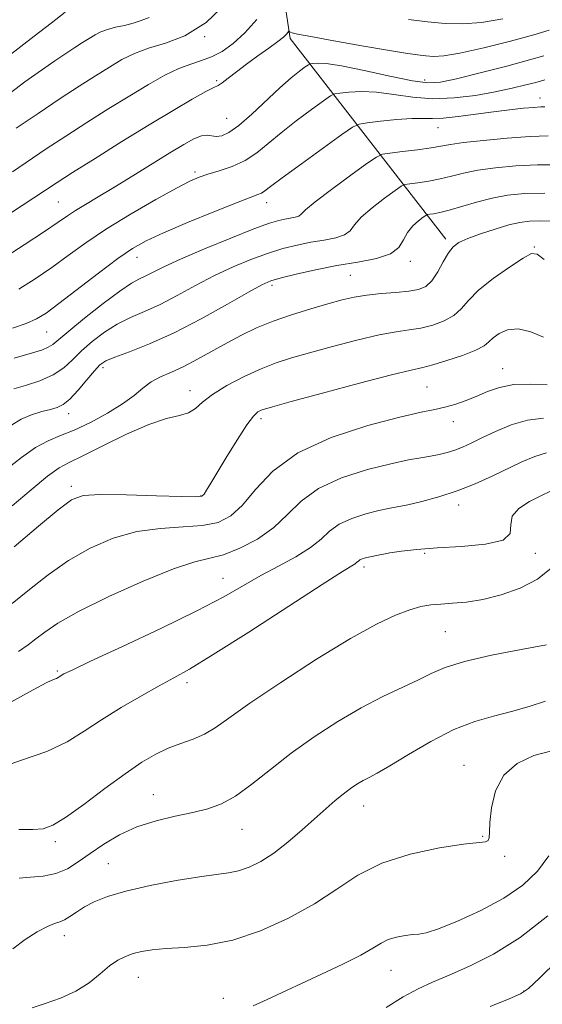
# Model space of a CAD drawing. Extents: x 2064800 to 2067700, y 317300 to 320200.
# Drawn here: x 2066738 to 2066840, y 318182 to 318373 of the extents above; entities that cross this region are included whole.
import ezdxf

# ---------------------------------------------------------------- set-up
doc = ezdxf.new("R2010")
doc.units = 0
doc.header["$MEASUREMENT"] = 0
for name, color, linetype, lineweight in [('DTM HARD BREAKLINE', 7, 'Continuous', 0), ('DTM SPOT ELEVATION', 2, 'Continuous', 13), ('INDEX CONTOUR', 41, 'Continuous', 13), ('INTERMEDIATE CONTOUR', 44, 'Continuous', 0)]:
    doc.layers.add(name, color=color, linetype=linetype, lineweight=lineweight)

msp = doc.modelspace()

# ---------------------------------------------------------------- linework, layer by layer
at = {"layer": 'DTM HARD BREAKLINE'}
msp.add_polyline3d([(2066763.22, 318501.8, 1257.79), (2066773.1, 318463.23, 1249.73), (2066783.6, 318416.72, 1242.46), (2066790.69, 318369.62, 1231.67), (2066821.03, 318330.61, 1218.38)], dxfattribs=at)
at = {"layer": 'DTM SPOT ELEVATION'}
for p in [(2066774.05, 318369.99, 1236), (2066816.91, 318361.57, 1230.6), (2066776.39, 318361.45, 1232.2), (2066839.36, 318358.04, 1226.6), (2066778.33, 318354.13, 1231), (2066819.5, 318352.31, 1225.2), (2066772.16, 318343.64, 1228.3), (2066745.55, 318337.8, 1231), (2066786.12, 318337.68, 1225.4), (2066838.28, 318329.04, 1216.1), (2066760.86, 318327.05, 1225.3), (2066814.11, 318326.3, 1219.6), (2066802.46, 318323.53, 1219), (2066787.17, 318321.58, 1219.6), (2066743.32, 318312.56, 1225.1), (2066754.24, 318305.62, 1219.6), (2066832.11, 318305.38, 1212.7), (2066771.19, 318301.1, 1216.6), (2066817.36, 318301.82, 1213), (2066747.59, 318296.62, 1219.4), (2066785.05, 318295.69, 1213.6), (2066822.49, 318295.08, 1211.4), (2066748.12, 318282.51, 1214.4), (2066773.29, 318280.65, 1214.1), (2066823.54, 318278.85, 1207.4), (2066816.91, 318269.44, 1205.8), (2066838.47, 318269.49, 1205.7), (2066805.12, 318266.81, 1205.6), (2066777.63, 318264.57, 1208.8), (2066820.96, 318254.23, 1203), (2066745.37, 318246.56, 1208.2), (2066770.62, 318244.31, 1205.6), (2066824.6, 318228.21, 1198.6), (2066764.06, 318222.51, 1202.8), (2066805.05, 318220.27, 1199.3), (2066781.33, 318215.73, 1201.2), (2066828.23, 318214.4, 1198.1), (2066745, 318213.38, 1203.6), (2066832.48, 318210.5, 1197.8), (2066755.32, 318209.06, 1200.9), (2066746.74, 318195.04, 1199.4), (2066810.33, 318188.34, 1195.2), (2066761.17, 318186.94, 1197.2), (2066836.28, 318184.33, 1192.1), (2066777.69, 318182.88, 1196.6)]:
    msp.add_point(p, dxfattribs=at)
at = {"layer": 'INDEX CONTOUR'}
for points in [[(2066729.802, 318361.615, 1240), (2066740.886, 318370.087, 1240), (2066744.201, 318372.651, 1240), (2066746.919, 318374.795, 1240)], [(2066734.52, 318326.668, 1230), (2066738.941, 318329.51, 1230), (2066742.865, 318332.095, 1230), (2066745.535, 318333.907, 1230), (2066747.332, 318335.146, 1230), (2066748.92, 318336.189, 1230), (2066750.866, 318337.372, 1230), (2066753.338, 318338.832, 1230), (2066756.408, 318340.666, 1230), (2066760.049, 318342.895, 1230), (2066767.295, 318347.38, 1230), (2066769.99, 318349.009, 1230), (2066771.985, 318350.1, 1230), (2066773.441, 318350.681, 1230), (2066774.528, 318350.816, 1230), (2066776.317, 318350.596, 1230), (2066777.387, 318350.72, 1230), (2066778.806, 318351.334, 1230), (2066780.734, 318352.688, 1230), (2066783.243, 318354.903, 1230), (2066788.686, 318360.06, 1230), (2066790.885, 318361.98, 1230), (2066792.548, 318363.299, 1230), (2066793.664, 318364.117, 1230), (2066794.276, 318364.543, 1230), (2066794.65, 318364.717, 1230), (2066795.106, 318364.79, 1230), (2066795.985, 318364.853, 1230), (2066797.704, 318364.761, 1230), (2066800.701, 318364.311, 1230), (2066805.148, 318363.397, 1230), (2066810.146, 318362.299, 1230), (2066814.533, 318361.393, 1230), (2066817.54, 318360.989, 1230), (2066819.992, 318361.135, 1230), (2066823.116, 318361.814, 1230), (2066827.709, 318362.956, 1230), (2066832.889, 318364.287, 1230), (2066837.351, 318365.479, 1230), (2066840.136, 318366.272, 1230)], [(2066736.436, 318294.377, 1220), (2066738.363, 318295.552, 1220), (2066740.362, 318296.414, 1220), (2066742.331, 318297.034, 1220), (2066744.045, 318297.48, 1220), (2066745.368, 318297.857, 1220), (2066746.516, 318298.427, 1220), (2066747.796, 318299.493, 1220), (2066749.405, 318301.219, 1220), (2066751.119, 318303.223, 1220), (2066752.606, 318304.987, 1220), (2066753.685, 318306.14, 1220), (2066754.806, 318306.903, 1220), (2066756.57, 318307.644, 1220), (2066759.442, 318308.691, 1220), (2066763.355, 318310.214, 1220), (2066768.107, 318312.342, 1220), (2066773.391, 318315.08, 1220), (2066778.492, 318317.937, 1220), (2066782.591, 318320.298, 1220), (2066785.173, 318321.727, 1220), (2066786.95, 318322.501, 1220), (2066788.937, 318323.078, 1220), (2066791.909, 318323.811, 1220), (2066795.679, 318324.654, 1220), (2066799.817, 318325.456, 1220), (2066803.9, 318326.129, 1220), (2066807.519, 318326.815, 1220), (2066810.267, 318327.72, 1220), (2066811.9, 318328.979, 1220), (2066812.815, 318330.446, 1220), (2066813.568, 318331.903, 1220), (2066814.577, 318333.163, 1220), (2066815.686, 318334.157, 1220), (2066816.605, 318334.845, 1220), (2066817.137, 318335.213, 1220), (2066817.469, 318335.366, 1220), (2066817.887, 318335.432, 1220), (2066818.646, 318335.536, 1220), (2066819.883, 318335.775, 1220), (2066821.705, 318336.239, 1220), (2066827.027, 318337.827, 1220), (2066830.046, 318338.605, 1220), (2066833.053, 318339.149, 1220), (2066836.337, 318339.457, 1220), (2066840.299, 318339.565, 1220)], [(2066737.822, 318250.386, 1210), (2066739.672, 318251.636, 1210), (2066741.207, 318252.801, 1210), (2066742.912, 318254.139, 1210), (2066745.444, 318255.857, 1210), (2066749.499, 318258.154, 1210), (2066755.412, 318261.074, 1210), (2066762.073, 318264.078, 1210), (2066768.007, 318266.477, 1210), (2066772.15, 318267.809, 1210), (2066775.072, 318268.502, 1210), (2066777.757, 318269.205, 1210), (2066780.934, 318270.445, 1210), (2066784.363, 318272.236, 1210), (2066787.55, 318274.466, 1210), (2066790.212, 318277.003, 1210), (2066792.864, 318279.619, 1210), (2066796.228, 318282.063, 1210), (2066800.746, 318284.125, 1210), (2066805.759, 318285.747, 1210), (2066810.328, 318286.91, 1210), (2066813.743, 318287.627, 1210), (2066816.188, 318288.045, 1210), (2066818.074, 318288.342, 1210), (2066819.749, 318288.668, 1210), (2066821.312, 318289.065, 1210), (2066822.801, 318289.545, 1210), (2066824.283, 318290.133, 1210), (2066825.954, 318290.895, 1210), (2066828.043, 318291.909, 1210), (2066830.694, 318293.183, 1210), (2066833.741, 318294.455, 1210), (2066836.928, 318295.39, 1210), (2066840.052, 318295.763, 1210)], [(2066736.712, 318192.495, 1200), (2066739.101, 318194.337, 1200), (2066741.454, 318195.833, 1200), (2066743.445, 318196.885, 1200), (2066744.852, 318197.462, 1200), (2066745.863, 318197.791, 1200), (2066746.769, 318198.164, 1200), (2066747.818, 318198.806, 1200), (2066749.098, 318199.673, 1200), (2066750.655, 318200.655, 1200), (2066752.579, 318201.662, 1200), (2066755.162, 318202.688, 1200), (2066758.738, 318203.743, 1200), (2066763.431, 318204.816, 1200), (2066768.512, 318205.792, 1200), (2066773.042, 318206.535, 1200), (2066776.328, 318206.969, 1200), (2066778.68, 318207.267, 1200), (2066780.656, 318207.664, 1200), (2066782.727, 318208.373, 1200), (2066785.01, 318209.5, 1200), (2066787.535, 318211.128, 1200), (2066790.284, 318213.269, 1200), (2066793.056, 318215.65, 1200), (2066797.731, 318219.836, 1200), (2066799.507, 318221.377, 1200), (2066801.044, 318222.634, 1200), (2066802.444, 318223.676, 1200), (2066803.732, 318224.535, 1200), (2066804.919, 318225.233, 1200), (2066806.094, 318225.85, 1200), (2066807.665, 318226.691, 1200), (2066810.123, 318228.118, 1200), (2066813.768, 318230.332, 1200), (2066818.143, 318232.884, 1200), (2066822.609, 318235.164, 1200), (2066826.657, 318236.723, 1200), (2066830.333, 318237.768, 1200), (2066833.823, 318238.666, 1200), (2066837.245, 318239.688, 1200), (2066840.459, 318240.716, 1200)]]:
    msp.add_polyline3d(points, dxfattribs=at)
at = {"layer": 'INTERMEDIATE CONTOUR'}
for points in [[(2066737.391, 318352.169, 1236), (2066741.619, 318355.059, 1236), (2066745.902, 318357.942, 1236), (2066749.634, 318360.391, 1236), (2066752.797, 318362.404, 1236), (2066755.518, 318364.085, 1236), (2066757.955, 318365.527, 1236), (2066760.391, 318366.754, 1236), (2066763.14, 318367.779, 1236), (2066766.441, 318368.724, 1236), (2066770.231, 318370.158, 1236), (2066774.373, 318372.758, 1236), (2066778.659, 318376.872, 1236)], [(2066735.151, 318358.251, 1238), (2066739.079, 318361.177, 1238), (2066742.305, 318363.507, 1238), (2066744.898, 318365.322, 1238), (2066747.012, 318366.752, 1238), (2066748.78, 318367.912, 1238), (2066750.278, 318368.865, 1238), (2066751.566, 318369.662, 1238), (2066752.721, 318370.344, 1238), (2066753.875, 318370.925, 1238), (2066755.177, 318371.411, 1238), (2066756.727, 318371.816, 1238), (2066758.426, 318372.198, 1238), (2066760.129, 318372.622, 1238), (2066761.729, 318373.14, 1238), (2066763.279, 318373.744, 1238)], [(2066736.635, 318343.717, 1234), (2066743.226, 318348.156, 1234), (2066747.01, 318350.659, 1234), (2066751.146, 318353.323, 1234), (2066755.399, 318355.999, 1234), (2066759.47, 318358.509, 1234), (2066763.112, 318360.695, 1234), (2066766.291, 318362.482, 1234), (2066769.024, 318363.809, 1234), (2066771.354, 318364.679, 1234), (2066773.428, 318365.331, 1234), (2066775.423, 318366.064, 1234), (2066777.481, 318367.14, 1234), (2066779.637, 318368.678, 1234), (2066781.897, 318370.76, 1234), (2066784.212, 318373.36, 1234)], [(2066813.77, 318373.358, 1234), (2066817.484, 318372.905, 1234), (2066820.918, 318372.582, 1234), (2066824.311, 318372.498, 1234), (2066827.988, 318372.777, 1234), (2066832.12, 318373.488, 1234)], [(2066731.661, 318332.675, 1232), (2066745.375, 318341.627, 1232), (2066748.363, 318343.545, 1232), (2066752.725, 318346.301, 1232), (2066757.962, 318349.572, 1232), (2066763.26, 318352.839, 1232), (2066767.914, 318355.652, 1232), (2066771.648, 318357.848, 1232), (2066774.299, 318359.334, 1232), (2066775.826, 318360.107, 1232), (2066776.688, 318360.515, 1232), (2066777.469, 318360.998, 1232), (2066778.644, 318361.897, 1232), (2066780.25, 318363.167, 1232), (2066782.213, 318364.668, 1232), (2066784.417, 318366.255, 1232), (2066786.567, 318367.765, 1232), (2066788.324, 318369.031, 1232), (2066789.441, 318369.928, 1232), (2066790.03, 318370.497, 1232), (2066790.481, 318371.043, 1232), (2066790.523, 318371.031, 1232), (2066790.816, 318370.86, 1232), (2066791.097, 318370.749, 1232), (2066792.154, 318370.504, 1232), (2066794.731, 318370.003, 1232), (2066799.228, 318369.187, 1232), (2066804.647, 318368.231, 1232), (2066809.646, 318367.372, 1232), (2066813.192, 318366.788, 1232), (2066815.514, 318366.442, 1232), (2066817.146, 318366.237, 1232), (2066818.646, 318366.126, 1232), (2066820.645, 318366.245, 1232), (2066823.791, 318366.777, 1232), (2066828.421, 318367.82, 1232), (2066833.624, 318369.128, 1232), (2066838.177, 318370.368, 1232), (2066841.186, 318371.268, 1232)], [(2066737.909, 318320.871, 1228), (2066741.061, 318322.866, 1228), (2066744.28, 318325.081, 1228), (2066747.491, 318327.409, 1228), (2066750.946, 318329.886, 1228), (2066754.98, 318332.586, 1228), (2066759.73, 318335.499, 1228), (2066764.54, 318338.283, 1228), (2066768.555, 318340.514, 1228), (2066771.194, 318341.902, 1228), (2066772.967, 318342.683, 1228), (2066774.658, 318343.232, 1228), (2066776.862, 318343.87, 1228), (2066779.409, 318344.724, 1228), (2066781.939, 318345.87, 1228), (2066784.207, 318347.364, 1228), (2066786.431, 318349.19, 1228), (2066788.939, 318351.311, 1228), (2066791.904, 318353.631, 1228), (2066794.872, 318355.83, 1228), (2066797.226, 318357.527, 1228), (2066798.572, 318358.462, 1228), (2066799.393, 318358.846, 1228), (2066800.396, 318359.006, 1228), (2066802.136, 318359.19, 1228), (2066804.583, 318359.309, 1228), (2066807.559, 318359.194, 1228), (2066810.91, 318358.755, 1228), (2066814.578, 318358.225, 1228), (2066818.527, 318357.92, 1228), (2066822.684, 318358.072, 1228), (2066826.818, 318358.582, 1228), (2066830.658, 318359.267, 1228), (2066833.966, 318359.967, 1228), (2066836.622, 318360.6, 1228), (2066838.533, 318361.103, 1228), (2066839.68, 318361.43, 1228), (2066840.307, 318361.597, 1228)], [(2066736.649, 318313.298, 1226), (2066739.307, 318314.215, 1226), (2066741.296, 318315.076, 1226), (2066743.182, 318316.224, 1226), (2066745.696, 318318.068, 1226), (2066753.415, 318323.98, 1226), (2066757.179, 318326.802, 1226), (2066760.045, 318328.789, 1226), (2066762.676, 318330.281, 1226), (2066766.033, 318331.828, 1226), (2066770.717, 318333.808, 1226), (2066775.874, 318335.914, 1226), (2066780.286, 318337.669, 1226), (2066784.453, 318339.258, 1226), (2066785.155, 318339.57, 1226), (2066785.768, 318339.979, 1226), (2066786.909, 318340.85, 1226), (2066789.191, 318342.561, 1226), (2066792.925, 318345.282, 1226), (2066800.788, 318350.937, 1226), (2066802.867, 318352.381, 1226), (2066804.137, 318352.974, 1226), (2066805.685, 318353.222, 1226), (2066808.287, 318353.527, 1226), (2066811.462, 318353.858, 1226), (2066814.417, 318354.077, 1226), (2066816.599, 318354.099, 1226), (2066818.423, 318354.057, 1226), (2066820.542, 318354.127, 1226), (2066823.43, 318354.441, 1226), (2066830.301, 318355.4, 1226), (2066833.461, 318355.791, 1226), (2066836.127, 318356.067, 1226), (2066838.164, 318356.239, 1226), (2066839.509, 318356.319, 1226), (2066840.326, 318356.327, 1226)], [(2066736.993, 318307.455, 1224), (2066740.97, 318308.609, 1224), (2066742.467, 318309.085, 1224), (2066743.619, 318309.559, 1224), (2066744.519, 318310.127, 1224), (2066745.648, 318311.071, 1224), (2066747.585, 318312.722, 1224), (2066750.668, 318315.233, 1224), (2066754.279, 318318.064, 1224), (2066757.551, 318320.499, 1224), (2066759.844, 318322.016, 1224), (2066761.388, 318322.854, 1224), (2066762.637, 318323.442, 1224), (2066764.051, 318324.162, 1224), (2066766.127, 318325.201, 1224), (2066769.37, 318326.697, 1224), (2066774.008, 318328.687, 1224), (2066779.162, 318330.808, 1224), (2066783.675, 318332.594, 1224), (2066786.68, 318333.699, 1224), (2066788.481, 318334.255, 1224), (2066789.671, 318334.511, 1224), (2066790.73, 318334.685, 1224), (2066791.668, 318334.863, 1224), (2066792.38, 318335.097, 1224), (2066792.89, 318335.486, 1224), (2066793.731, 318336.3, 1224), (2066795.567, 318337.853, 1224), (2066798.764, 318340.284, 1224), (2066802.506, 318343.018, 1224), (2066805.68, 318345.3, 1224), (2066807.525, 318346.58, 1224), (2066808.678, 318347.108, 1224), (2066810.128, 318347.337, 1224), (2066812.57, 318347.633, 1224), (2066815.522, 318348.007, 1224), (2066818.209, 318348.386, 1224), (2066821.919, 318349.03, 1224), (2066824.461, 318349.386, 1224), (2066828.357, 318349.812, 1224), (2066832.987, 318350.232, 1224), (2066837.432, 318350.545, 1224), (2066840.968, 318350.671, 1224)], [(2066736.922, 318301.487, 1222), (2066739.207, 318302.138, 1222), (2066741.951, 318303.054, 1222), (2066744.566, 318304.21, 1222), (2066746.624, 318305.579, 1222), (2066748.341, 318307.135, 1222), (2066750.095, 318308.855, 1222), (2066752.177, 318310.687, 1222), (2066754.543, 318312.483, 1222), (2066757.06, 318314.071, 1222), (2066759.643, 318315.354, 1222), (2066762.372, 318316.534, 1222), (2066765.372, 318317.892, 1222), (2066768.721, 318319.621, 1222), (2066772.31, 318321.569, 1222), (2066775.98, 318323.497, 1222), (2066779.591, 318325.207, 1222), (2066783.056, 318326.654, 1222), (2066786.306, 318327.836, 1222), (2066789.294, 318328.755, 1222), (2066792.079, 318329.454, 1222), (2066794.745, 318329.984, 1222), (2066797.315, 318330.407, 1222), (2066799.594, 318330.839, 1222), (2066801.323, 318331.409, 1222), (2066802.395, 318332.233, 1222), (2066803.273, 318333.373, 1222), (2066804.568, 318334.878, 1222), (2066806.669, 318336.724, 1222), (2066809.096, 318338.587, 1222), (2066811.143, 318340.072, 1222), (2066812.331, 318340.897, 1222), (2066813.074, 318341.237, 1222), (2066814.009, 318341.384, 1222), (2066815.608, 318341.584, 1222), (2066817.703, 318341.891, 1222), (2066819.957, 318342.313, 1222), (2066822.145, 318342.845, 1222), (2066824.473, 318343.429, 1222), (2066827.253, 318343.994, 1222), (2066830.705, 318344.48, 1222), (2066834.662, 318344.845, 1222), (2066838.866, 318345.055, 1222), (2066843.066, 318345.086, 1222)], [(2066735.382, 318285.754, 1218), (2066738.418, 318288.127, 1218), (2066741.136, 318290.066, 1218), (2066743.565, 318291.38, 1218), (2066745.967, 318292.368, 1218), (2066748.667, 318293.455, 1218), (2066751.849, 318294.953, 1218), (2066755.157, 318296.735, 1218), (2066758.096, 318298.553, 1218), (2066760.318, 318300.205, 1218), (2066762.052, 318301.635, 1218), (2066763.673, 318302.829, 1218), (2066765.497, 318303.806, 1218), (2066767.602, 318304.737, 1218), (2066770.006, 318305.828, 1218), (2066772.702, 318307.225, 1218), (2066778.454, 318310.43, 1218), (2066781.271, 318311.928, 1218), (2066784.176, 318313.312, 1218), (2066787.384, 318314.623, 1218), (2066791.003, 318315.88, 1218), (2066794.712, 318317.033, 1218), (2066798.082, 318318.014, 1218), (2066800.823, 318318.773, 1218), (2066803.208, 318319.332, 1218), (2066805.651, 318319.731, 1218), (2066808.432, 318320.012, 1218), (2066811.282, 318320.239, 1218), (2066813.803, 318320.47, 1218), (2066815.703, 318320.797, 1218), (2066817.12, 318321.407, 1218), (2066818.301, 318322.514, 1218), (2066819.443, 318324.218, 1218), (2066820.543, 318326.173, 1218), (2066821.546, 318327.914, 1218), (2066822.467, 318329.112, 1218), (2066823.596, 318329.94, 1218), (2066825.292, 318330.702, 1218), (2066827.761, 318331.617, 1218), (2066830.613, 318332.572, 1218), (2066833.303, 318333.372, 1218), (2066835.447, 318333.868, 1218), (2066837.298, 318334.103, 1218), (2066839.264, 318334.167, 1218), (2066841.637, 318334.113, 1218)], [(2066736.572, 318278.703, 1216), (2066740.264, 318281.843, 1216), (2066743.449, 318284.469, 1216), (2066745.704, 318286.076, 1216), (2066747.686, 318287.148, 1216), (2066750.325, 318288.417, 1216), (2066754.24, 318290.384, 1216), (2066758.836, 318292.643, 1216), (2066763.205, 318294.556, 1216), (2066766.634, 318295.67, 1216), (2066769.142, 318296.265, 1216), (2066770.939, 318296.802, 1216), (2066772.286, 318297.663, 1216), (2066773.655, 318298.874, 1216), (2066775.573, 318300.384, 1216), (2066778.387, 318302.111, 1216), (2066781.73, 318303.852, 1216), (2066785.057, 318305.378, 1216), (2066788.009, 318306.536, 1216), (2066790.965, 318307.494, 1216), (2066794.493, 318308.496, 1216), (2066798.932, 318309.702, 1216), (2066803.715, 318310.94, 1216), (2066808.052, 318311.952, 1216), (2066811.36, 318312.565, 1216), (2066813.904, 318312.937, 1216), (2066816.157, 318313.308, 1216), (2066818.47, 318313.881, 1216), (2066820.703, 318314.695, 1216), (2066822.593, 318315.754, 1216), (2066824.019, 318317.068, 1216), (2066825.422, 318318.681, 1216), (2066827.382, 318320.647, 1216), (2066830.247, 318322.935, 1216), (2066833.427, 318325.177, 1216), (2066836.098, 318326.924, 1216), (2066837.707, 318327.795, 1216), (2066838.79, 318327.698, 1216), (2066840.153, 318326.611, 1216)], [(2066736.965, 318270.76, 1214), (2066741.721, 318274.756, 1214), (2066745.555, 318277.96, 1214), (2066748.126, 318279.864, 1214), (2066750.408, 318280.705, 1214), (2066753.704, 318280.909, 1214), (2066758.832, 318280.846, 1214), (2066764.658, 318280.679, 1214), (2066769.563, 318280.517, 1214), (2066772.351, 318280.463, 1214), (2066773.509, 318280.596, 1214), (2066773.945, 318280.992, 1214), (2066774.441, 318281.753, 1214), (2066775.269, 318283.093, 1214), (2066778.403, 318288.31, 1214), (2066780.441, 318291.639, 1214), (2066782.274, 318294.453, 1214), (2066783.585, 318296.163, 1214), (2066784.452, 318296.976, 1214), (2066785.051, 318297.305, 1214), (2066785.703, 318297.54, 1214), (2066787.303, 318297.999, 1214), (2066790.904, 318298.977, 1214), (2066797.041, 318300.63, 1214), (2066804.222, 318302.547, 1214), (2066810.452, 318304.172, 1214), (2066814.29, 318305.116, 1214), (2066816.528, 318305.635, 1214), (2066818.511, 318306.146, 1214), (2066821.237, 318306.964, 1214), (2066824.286, 318307.983, 1214), (2066826.886, 318308.995, 1214), (2066828.486, 318309.845, 1214), (2066829.421, 318310.602, 1214), (2066830.247, 318311.394, 1214), (2066831.43, 318312.268, 1214), (2066833.059, 318312.958, 1214), (2066835.133, 318313.122, 1214), (2066837.578, 318312.541, 1214), (2066840.039, 318311.505, 1214)], [(2066736.581, 318259.733, 1212), (2066739.939, 318262.449, 1212), (2066743.583, 318265.307, 1212), (2066747.527, 318268.057, 1212), (2066751.769, 318270.469, 1212), (2066756.24, 318272.391, 1212), (2066760.856, 318273.693, 1212), (2066765.491, 318274.328, 1212), (2066769.865, 318274.59, 1212), (2066773.661, 318274.861, 1212), (2066776.669, 318275.495, 1212), (2066779.143, 318276.749, 1212), (2066781.448, 318278.853, 1212), (2066783.993, 318281.905, 1212), (2066787.363, 318285.474, 1212), (2066792.186, 318288.996, 1212), (2066798.735, 318291.993, 1212), (2066805.865, 318294.335, 1212), (2066812.076, 318295.98, 1212), (2066816.26, 318296.944, 1212), (2066818.887, 318297.478, 1212), (2066820.817, 318297.892, 1212), (2066822.762, 318298.44, 1212), (2066824.823, 318299.151, 1212), (2066826.948, 318299.999, 1212), (2066829.124, 318300.927, 1212), (2066831.499, 318301.76, 1212), (2066834.258, 318302.293, 1212), (2066837.479, 318302.395, 1212), (2066840.796, 318302.223, 1212)], [(2066736.294, 318240.483, 1208), (2066740.677, 318242.936, 1208), (2066743.323, 318244.317, 1208), (2066744.619, 318244.919, 1208), (2066745.184, 318245.14, 1208), (2066745.544, 318245.309, 1208), (2066745.847, 318245.494, 1208), (2066746.153, 318245.697, 1208), (2066746.674, 318245.993, 1208), (2066748.248, 318246.761, 1208), (2066751.865, 318248.454, 1208), (2066758.06, 318251.326, 1208), (2066765.54, 318254.838, 1208), (2066772.553, 318258.256, 1208), (2066777.786, 318261.01, 1208), (2066781.653, 318263.207, 1208), (2066785.004, 318265.124, 1208), (2066788.474, 318266.986, 1208), (2066791.846, 318268.814, 1208), (2066794.689, 318270.578, 1208), (2066796.737, 318272.249, 1208), (2066798.404, 318273.781, 1208), (2066800.27, 318275.13, 1208), (2066802.734, 318276.254, 1208), (2066805.468, 318277.139, 1208), (2066807.961, 318277.773, 1208), (2066809.876, 318278.178, 1208), (2066811.581, 318278.499, 1208), (2066813.617, 318278.913, 1208), (2066816.381, 318279.567, 1208), (2066819.698, 318280.479, 1208), (2066823.244, 318281.638, 1208), (2066826.738, 318283.012, 1208), (2066830.056, 318284.495, 1208), (2066835.857, 318287.272, 1208), (2066838.345, 318288.328, 1208), (2066840.666, 318289.019, 1208)], [(2066732.991, 318227.311, 1206), (2066738.381, 318229.19, 1206), (2066743.329, 318230.936, 1206), (2066747.275, 318232.799, 1206), (2066750.613, 318234.837, 1206), (2066753.978, 318237.066, 1206), (2066757.807, 318239.447, 1206), (2066761.745, 318241.754, 1206), (2066765.237, 318243.705, 1206), (2066768.035, 318245.211, 1206), (2066771.109, 318246.943, 1206), (2066775.734, 318249.759, 1206), (2066782.64, 318254.153, 1206), (2066796.976, 318263.404, 1206), (2066800.926, 318265.913, 1206), (2066803.381, 318267.438, 1206), (2066803.723, 318267.717, 1206), (2066804.001, 318267.972, 1206), (2066804.312, 318268.197, 1206), (2066804.722, 318268.384, 1206), (2066805.178, 318268.532, 1206), (2066805.593, 318268.637, 1206), (2066806.711, 318268.871, 1206), (2066807.434, 318269.037, 1206), (2066808.541, 318269.269, 1206), (2066810.152, 318269.553, 1206), (2066812.393, 318269.879, 1206), (2066815.404, 318270.212, 1206), (2066819.334, 318270.515, 1206), (2066824.108, 318270.795, 1206), (2066828.777, 318271.227, 1206), (2066832.174, 318272.033, 1206), (2066833.535, 318273.352, 1206), (2066833.715, 318274.996, 1206), (2066833.978, 318276.692, 1206), (2066835.275, 318278.219, 1206), (2066837.322, 318279.533, 1206), (2066839.527, 318280.645, 1206), (2066841.416, 318281.55, 1206)], [(2066737.89, 318215.72, 1204), (2066740.575, 318215.718, 1204), (2066742.613, 318215.886, 1204), (2066744.51, 318216.552, 1204), (2066746.984, 318218.069, 1204), (2066750.52, 318220.616, 1204), (2066754.63, 318223.683, 1204), (2066758.588, 318226.589, 1204), (2066761.842, 318228.8, 1204), (2066764.535, 318230.378, 1204), (2066766.984, 318231.531, 1204), (2066769.435, 318232.458, 1204), (2066771.833, 318233.327, 1204), (2066774.049, 318234.288, 1204), (2066776.122, 318235.533, 1204), (2066778.762, 318237.406, 1204), (2066782.846, 318240.288, 1204), (2066788.877, 318244.339, 1204), (2066795.863, 318248.845, 1204), (2066802.44, 318252.872, 1204), (2066807.537, 318255.701, 1204), (2066811.261, 318257.459, 1204), (2066814.014, 318258.488, 1204), (2066816.184, 318259.092, 1204), (2066818.096, 318259.424, 1204), (2066820.061, 318259.601, 1204), (2066822.348, 318259.739, 1204), (2066825.052, 318259.985, 1204), (2066828.222, 318260.483, 1204), (2066831.83, 318261.361, 1204), (2066835.528, 318262.665, 1204), (2066838.888, 318264.413, 1204), (2066841.55, 318266.567, 1204)], [(2066737.959, 318206.272, 1202), (2066740.124, 318206.442, 1202), (2066742.627, 318206.66, 1202), (2066745.116, 318207.157, 1202), (2066747.342, 318208.105, 1202), (2066749.466, 318209.452, 1202), (2066751.751, 318211.087, 1202), (2066754.41, 318212.885, 1202), (2066757.466, 318214.662, 1202), (2066760.888, 318216.221, 1202), (2066764.601, 318217.416, 1202), (2066768.33, 318218.316, 1202), (2066771.757, 318219.042, 1202), (2066774.672, 318219.748, 1202), (2066777.327, 318220.709, 1202), (2066780.087, 318222.233, 1202), (2066783.252, 318224.529, 1202), (2066786.874, 318227.407, 1202), (2066790.94, 318230.572, 1202), (2066795.394, 318233.757, 1202), (2066800.017, 318236.764, 1202), (2066804.546, 318239.415, 1202), (2066808.742, 318241.581, 1202), (2066815.585, 318244.79, 1202), (2066818.156, 318246.067, 1202), (2066820.884, 318247.253, 1202), (2066824.642, 318248.431, 1202), (2066829.926, 318249.645, 1202), (2066835.725, 318250.781, 1202), (2066840.653, 318251.682, 1202)], [(2066740.508, 318181.026, 1198), (2066743.03, 318181.843, 1198), (2066746.012, 318182.909, 1198), (2066748.979, 318184.27, 1198), (2066751.551, 318185.923, 1198), (2066753.715, 318187.648, 1198), (2066755.551, 318189.17, 1198), (2066757.149, 318190.28, 1198), (2066758.629, 318191.041, 1198), (2066760.124, 318191.579, 1198), (2066761.787, 318192, 1198), (2066763.854, 318192.328, 1198), (2066766.585, 318192.565, 1198), (2066770.171, 318192.768, 1198), (2066774.535, 318193.211, 1198), (2066779.532, 318194.221, 1198), (2066784.965, 318196.029, 1198), (2066790.426, 318198.462, 1198), (2066795.451, 318201.252, 1198), (2066799.775, 318204.133, 1198), (2066803.906, 318206.863, 1198), (2066808.551, 318209.201, 1198), (2066814.112, 318210.961, 1198), (2066819.786, 318212.162, 1198), (2066824.47, 318212.875, 1198), (2066828.738, 318213.349, 1198), (2066829.262, 318213.568, 1198), (2066829.45, 318214.1, 1198), (2066829.526, 318215.198, 1198), (2066829.633, 318217.118, 1198), (2066829.94, 318219.961, 1198), (2066830.734, 318223.229, 1198), (2066832.322, 318226.269, 1198), (2066834.895, 318228.561, 1198), (2066838.154, 318230.111, 1198), (2066841.679, 318231.057, 1198)], [(2066783.525, 318181.443, 1196), (2066786.208, 318182.635, 1196), (2066796.851, 318187.588, 1196), (2066800.985, 318189.545, 1196), (2066804.472, 318191.293, 1196), (2066806.838, 318192.634, 1196), (2066808.435, 318193.605, 1196), (2066809.822, 318194.3, 1196), (2066811.419, 318194.802, 1196), (2066813.096, 318195.134, 1196), (2066814.586, 318195.307, 1196), (2066815.782, 318195.386, 1196), (2066817.218, 318195.642, 1196), (2066819.588, 318196.4, 1196), (2066823.33, 318197.89, 1196), (2066827.851, 318199.957, 1196), (2066832.304, 318202.352, 1196), (2066835.999, 318204.885, 1196), (2066838.882, 318207.607, 1196), (2066841.06, 318210.629, 1196)], [(2066809.42, 318181.098, 1194), (2066812.726, 318183.171, 1194), (2066815.643, 318184.751, 1194), (2066818.468, 318186.042, 1194), (2066821.684, 318187.388, 1194), (2066825.66, 318189.117, 1194), (2066830.323, 318191.488, 1194), (2066835.487, 318194.745, 1194), (2066840.875, 318198.937, 1194)], [(2066829.648, 318181.264, 1192), (2066833.349, 318182.757, 1192), (2066835.574, 318183.734, 1192), (2066837.158, 318184.822, 1192), (2066839.296, 318186.826, 1192), (2066842.808, 318190.238, 1192)]]:
    msp.add_polyline3d(points, dxfattribs=at)

doc.saveas('drawing.dxf')
